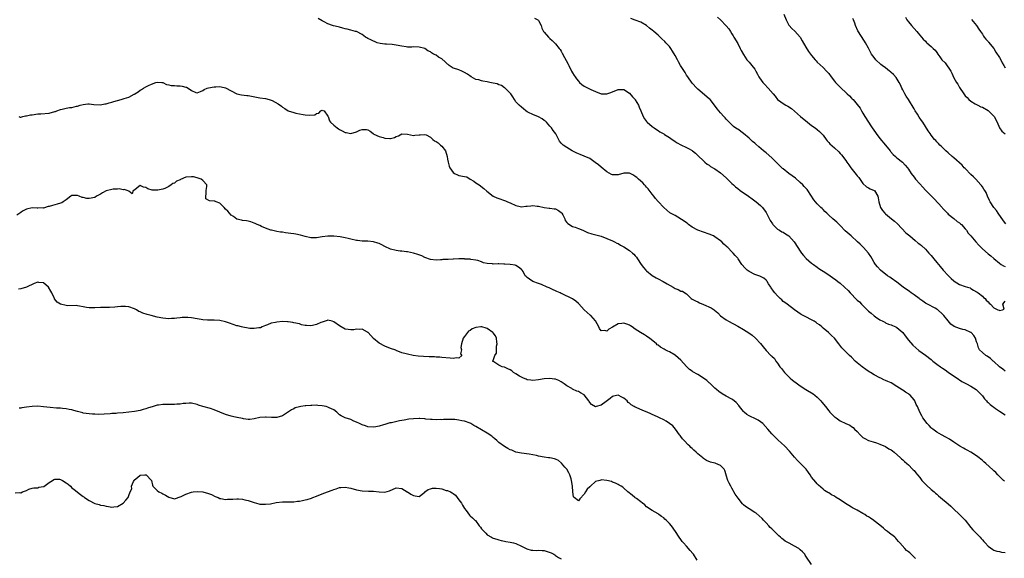
# Model space of a CAD drawing. Units: inches. Extents: x 2526000 to 2529000, y 1542000 to 1545000.
# Drawn here: x 2526811 to 2527157, y 1542158 to 1542347 of the extents above; entities that cross this region are included whole.
import ezdxf

# ---------------------------------------------------------------- set-up
doc = ezdxf.new("R2010")
doc.units = ezdxf.units.IN
doc.header["$MEASUREMENT"] = 0
doc.layers.add('LD25261542_2ft', color=95, linetype='Continuous')

msp = doc.modelspace()

# ---------------------------------------------------------------- linework, layer by layer
at = {"layer": 'LD25261542_2ft'}
for points, elevation in [([(2527156.78, 1542184.78), (2527156.48, 1542185), (2527155, 1542186.4), (2527154.42, 1542187), (2527153.8, 1542187.8), (2527153, 1542188.43), (2527152.73, 1542188.73), (2527150.18, 1542191), (2527149.57, 1542191.57), (2527149, 1542191.98), (2527148.48, 1542192.48), (2527147.88, 1542193), (2527147, 1542193.65), (2527145, 1542194.99), (2527143.67, 1542195.67), (2527143, 1542196.04), (2527142.33, 1542196.33), (2527141.11, 1542197.11), (2527139, 1542198.5), (2527137.46, 1542199.46), (2527136.18, 1542200.18), (2527134.64, 1542201), (2527133, 1542201.98), (2527131.58, 1542203), (2527131.29, 1542203.29), (2527131, 1542203.54), (2527130.33, 1542204.33), (2527129.56, 1542205), (2527128.14, 1542207), (2527127.76, 1542207.76), (2527127, 1542209.01), (2527126.18, 1542211), (2527125.77, 1542211.77), (2527125.27, 1542213), (2527125, 1542213.36), (2527123.62, 1542215), (2527123.28, 1542215.28), (2527123, 1542215.48), (2527122.03, 1542216.03), (2527121, 1542216.73), (2527120.82, 1542216.82), (2527119, 1542218.04), (2527117, 1542219.29), (2527115.77, 1542219.77), (2527115, 1542220.19), (2527114.41, 1542220.41), (2527113.28, 1542221), (2527113, 1542221.12), (2527111, 1542222.2), (2527109.71, 1542223), (2527109.26, 1542223.26), (2527108.05, 1542224.05), (2527106.71, 1542225), (2527105, 1542226.41), (2527104.33, 1542227), (2527103, 1542228.33), (2527102.29, 1542229), (2527101.64, 1542229.64), (2527100.27, 1542231), (2527099.66, 1542231.66), (2527098.61, 1542233), (2527097, 1542235), (2527095.97, 1542235.97), (2527094.93, 1542237), (2527093, 1542238.61), (2527092.63, 1542239), (2527091.73, 1542239.73), (2527091, 1542240.19), (2527090.54, 1542240.54), (2527089.85, 1542241), (2527089, 1542241.5), (2527087, 1542242.52), (2527085.98, 1542243), (2527085.37, 1542243.37), (2527085, 1542243.65), (2527084.15, 1542244.15), (2527083, 1542245.05), (2527080.36, 1542247), (2527079.59, 1542247.59), (2527079, 1542247.98), (2527078.48, 1542248.48), (2527077.89, 1542249), (2527077, 1542249.92), (2527076.01, 1542251), (2527075.63, 1542251.63), (2527074.81, 1542252.81), (2527074.61, 1542253), (2527073.86, 1542254.14), (2527073.37, 1542255), (2527073.21, 1542255.21), (2527073, 1542255.43), (2527072.16, 1542256.16), (2527071, 1542256.73), (2527070.84, 1542256.84), (2527069, 1542257.5), (2527067, 1542258.53), (2527066.32, 1542259), (2527065.63, 1542259.63), (2527064.45, 1542261), (2527063.12, 1542263), (2527063, 1542263.16), (2527062.08, 1542264.08), (2527061.43, 1542265), (2527061, 1542265.42), (2527059.5, 1542267), (2527059.21, 1542267.21), (2527059, 1542267.44), (2527058.12, 1542268.12), (2527057.38, 1542269), (2527057, 1542269.31), (2527055, 1542270.74), (2527054.49, 1542271), (2527053, 1542271.64), (2527051, 1542272.31), (2527049, 1542273.03), (2527047, 1542274.09), (2527045.74, 1542275), (2527045.34, 1542275.34), (2527045, 1542275.59), (2527044.23, 1542276.23), (2527041, 1542278.15), (2527039.2, 1542279.2), (2527038.08, 1542280.08), (2527037, 1542281.06), (2527035, 1542283.16), (2527034.17, 1542284.17), (2527033.56, 1542285), (2527033, 1542285.66), (2527031.59, 1542287.59), (2527031, 1542288.18), (2527030.64, 1542288.64), (2527030.25, 1542289), (2527029.67, 1542289.67), (2527028.17, 1542291), (2527027.56, 1542291.56), (2527027, 1542291.98), (2527026.39, 1542292.39), (2527025, 1542293.05), (2527023, 1542293.05), (2527021, 1542292.51), (2527020.46, 1542292.46), (2527019, 1542292.47), (2527018.6, 1542292.6), (2527017, 1542293.52), (2527015, 1542295.19), (2527014.03, 1542296.03), (2527012.91, 1542296.91), (2527011, 1542298.26), (2527009.1, 1542299.1), (2527007.62, 1542299.62), (2527007, 1542299.86), (2527006.21, 1542300.21), (2527004.81, 1542301), (2527003, 1542302.1), (2527001.62, 1542303), (2527001.26, 1542303.26), (2527001, 1542303.63), (2527000.32, 1542304.32), (2526999.04, 1542306.96), (2526998.12, 1542308.12), (2526997.61, 1542309), (2526997.33, 1542309.33), (2526997, 1542309.63), (2526995.84, 1542311), (2526995.42, 1542311.42), (2526995, 1542311.69), (2526994.24, 1542312.24), (2526993, 1542312.96), (2526991, 1542313.79), (2526989.5, 1542314.5), (2526989, 1542314.71), (2526988.58, 1542315), (2526987.74, 1542315.74), (2526987, 1542316.33), (2526986.24, 1542317), (2526985, 1542318.25), (2526984.53, 1542319), (2526984.01, 1542320.01), (2526983.25, 1542321), (2526983, 1542321.24), (2526981.14, 1542323.14), (2526981, 1542323.18), (2526979.98, 1542323.98), (2526979, 1542324.23), (2526978.48, 1542324.48), (2526977, 1542324.81), (2526975.88, 1542325), (2526975, 1542325.23), (2526973.46, 1542325.46), (2526973, 1542325.6), (2526972.06, 1542325.94), (2526971, 1542326.11), (2526969.36, 1542327), (2526967.98, 1542327.98), (2526967, 1542328.55), (2526966.02, 1542329), (2526965, 1542329.42), (2526964.32, 1542329.68), (2526963, 1542330.1), (2526961.64, 1542331), (2526961.28, 1542331.28), (2526961, 1542331.51), (2526960.23, 1542332.23), (2526959, 1542333.3), (2526957.9, 1542333.9), (2526957, 1542334.56), (2526956.14, 1542335), (2526955.4, 1542335.4), (2526955, 1542335.82), (2526954.15, 1542336.15), (2526953, 1542337.01), (2526951, 1542337.45), (2526949, 1542337.51), (2526948.52, 1542337.48), (2526947, 1542337.47), (2526946.49, 1542337.51), (2526945, 1542337.74), (2526943, 1542338.19), (2526941.59, 1542338.41), (2526939.56, 1542338.44), (2526939, 1542338.43), (2526937.3, 1542338.7), (2526936.34, 1542339), (2526935.39, 1542339.39), (2526935, 1542339.49), (2526934.04, 1542340.04), (2526933, 1542340.48), (2526932.67, 1542340.67), (2526932.18, 1542341), (2526931, 1542341.85), (2526929, 1542342.89), (2526928.66, 1542343), (2526927, 1542343.45), (2526925.73, 1542343.73), (2526925, 1542343.92), (2526924.17, 1542344.17), (2526923, 1542344.42), (2526922.54, 1542344.54), (2526920.89, 1542344.89), (2526920.55, 1542345), (2526919, 1542345.59), (2526917.69, 1542346.31), (2526917, 1542346.66), (2526915.57, 1542347.57)], 8292), ([(2526991.6, 1542347.6), (2526992.77, 1542347), (2526993, 1542346.76), (2526993.89, 1542345), (2526994.13, 1542344.13), (2526994.79, 1542343), (2526995, 1542342.68), (2526996.5, 1542341), (2526997, 1542340.52), (2526997.8, 1542339.8), (2526998.62, 1542339), (2526999, 1542338.6), (2527000.28, 1542337), (2527000.59, 1542336.59), (2527001, 1542336), (2527001.37, 1542335.37), (2527002.18, 1542333.82), (2527002.76, 1542332.76), (2527003.42, 1542331.42), (2527003.6, 1542331), (2527004.64, 1542329), (2527005, 1542328.37), (2527005.52, 1542327.52), (2527005.89, 1542327), (2527006.34, 1542326.34), (2527007, 1542325.43), (2527007.44, 1542325), (2527008.26, 1542324.26), (2527009, 1542323.73), (2527009.46, 1542323.46), (2527011.43, 1542322.57), (2527013, 1542321.88), (2527015, 1542321.07), (2527017, 1542320.99), (2527018.47, 1542321.53), (2527021, 1542322.56), (2527021.42, 1542322.58), (2527023, 1542322.59), (2527025, 1542321.29), (2527026, 1542320), (2527026.95, 1542319), (2527027, 1542318.93), (2527028.16, 1542317), (2527028.35, 1542316.35), (2527028.98, 1542315), (2527029.78, 1542313), (2527030.23, 1542312.23), (2527031, 1542311.28), (2527031.12, 1542311.12), (2527031.24, 1542311), (2527033, 1542309.49), (2527033.62, 1542309), (2527034.43, 1542308.43), (2527035, 1542308.12), (2527035.64, 1542307.64), (2527037, 1542306.91), (2527037.24, 1542306.76), (2527039, 1542305.64), (2527039.92, 1542305), (2527040.54, 1542304.54), (2527041, 1542304.24), (2527041.77, 1542303.77), (2527043, 1542303.06), (2527045, 1542302.12), (2527045.75, 1542301.75), (2527047, 1542301.06), (2527047.08, 1542301), (2527048.12, 1542300.12), (2527049, 1542299.35), (2527049.17, 1542299.17), (2527051, 1542297.43), (2527051.49, 1542297), (2527052.32, 1542296.32), (2527053, 1542295.88), (2527053.49, 1542295.49), (2527054.74, 1542294.74), (2527055, 1542294.62), (2527057, 1542293.27), (2527059, 1542291.49), (2527061, 1542289.46), (2527061.49, 1542289), (2527062.28, 1542288.28), (2527063, 1542287.68), (2527063.91, 1542287), (2527066.76, 1542285), (2527068.04, 1542284.04), (2527069, 1542283.38), (2527069.51, 1542283), (2527071, 1542281.68), (2527071.68, 1542281), (2527073, 1542279.24), (2527073.16, 1542279), (2527074.48, 1542276.48), (2527075.23, 1542275.23), (2527075.41, 1542275), (2527077, 1542273.45), (2527077.71, 1542273), (2527078.52, 1542272.52), (2527079, 1542272.29), (2527079.8, 1542271.8), (2527081.04, 1542271), (2527082.86, 1542269), (2527084.17, 1542267), (2527085, 1542265.62), (2527085.45, 1542265), (2527086.08, 1542264.08), (2527087.07, 1542263.07), (2527089, 1542261.45), (2527089.6, 1542261), (2527091, 1542260.01), (2527091.58, 1542259.58), (2527092.42, 1542259), (2527093, 1542258.65), (2527095, 1542257.34), (2527095.48, 1542257), (2527096.39, 1542256.39), (2527097.56, 1542255.56), (2527098.25, 1542255), (2527099, 1542254.36), (2527100.53, 1542253), (2527101.8, 1542251.8), (2527102.5, 1542251), (2527103, 1542250.49), (2527104.42, 1542249), (2527105, 1542248.46), (2527105.79, 1542247.79), (2527106.51, 1542247), (2527108.79, 1542244.79), (2527109, 1542244.55), (2527109.89, 1542243.89), (2527111, 1542242.89), (2527111.39, 1542242.61), (2527113, 1542241.54), (2527114.03, 1542241), (2527114.68, 1542240.68), (2527115, 1542240.5), (2527116.03, 1542240.03), (2527117, 1542239.73), (2527117.47, 1542239.47), (2527118.64, 1542239), (2527119, 1542238.84), (2527121, 1542237.07), (2527121.85, 1542235.85), (2527123, 1542234.33), (2527124.54, 1542232.54), (2527125.6, 1542231.6), (2527126.73, 1542230.73), (2527129.07, 1542229.07), (2527131, 1542227.49), (2527131.57, 1542227), (2527133, 1542225.91), (2527134.26, 1542225), (2527134.7, 1542224.7), (2527135, 1542224.53), (2527135.88, 1542223.88), (2527137, 1542223.14), (2527140.6, 1542220.6), (2527141, 1542220.37), (2527141.83, 1542219.83), (2527143.43, 1542219), (2527145, 1542218.13), (2527146.81, 1542217), (2527147, 1542216.85), (2527147.88, 1542215.88), (2527148.79, 1542215), (2527149, 1542214.75), (2527149.72, 1542213.72), (2527150.48, 1542213), (2527150.7, 1542212.7), (2527151, 1542212.47), (2527151.73, 1542211.73), (2527152.74, 1542211), (2527153, 1542210.8), (2527153.66, 1542210.34), (2527155, 1542209.37), (2527155.58, 1542209), (2527156.39, 1542208.39), (2527157, 1542208.11)], 8290), ([(2527157, 1542223.42), (2527156.16, 1542224.16), (2527155.08, 1542225), (2527153, 1542226.8), (2527152.75, 1542227), (2527151.87, 1542227.87), (2527150.7, 1542228.7), (2527150.23, 1542229), (2527149, 1542230.01), (2527148.04, 1542231), (2527147.6, 1542231.6), (2527147.29, 1542233), (2527147, 1542233.75), (2527146.63, 1542235), (2527146.01, 1542236.01), (2527145.07, 1542237), (2527145, 1542237.05), (2527143, 1542237.96), (2527142.09, 1542238.09), (2527141, 1542238.44), (2527139.14, 1542239.14), (2527137.98, 1542239.98), (2527137, 1542241.13), (2527135.47, 1542243), (2527135, 1542243.54), (2527133.34, 1542245), (2527133.15, 1542245.15), (2527133, 1542245.25), (2527132.45, 1542245.55), (2527129.7, 1542247), (2527129.23, 1542247.23), (2527129, 1542247.37), (2527128.03, 1542248.03), (2527127, 1542248.79), (2527126.76, 1542249), (2527125, 1542250.33), (2527124.02, 1542251), (2527123.43, 1542251.43), (2527121.12, 1542253), (2527119, 1542254.7), (2527117, 1542256.14), (2527116.49, 1542256.49), (2527115.7, 1542257), (2527113.16, 1542259), (2527112.16, 1542260.16), (2527111.42, 1542261), (2527111, 1542261.67), (2527110.24, 1542263), (2527109.77, 1542263.77), (2527108.97, 1542265), (2527107.19, 1542267), (2527107, 1542267.18), (2527106.11, 1542268.11), (2527105.14, 1542269), (2527102.86, 1542271), (2527100.84, 1542272.84), (2527099, 1542274.69), (2527097.83, 1542275.83), (2527096.47, 1542277), (2527095, 1542278.35), (2527094.3, 1542279), (2527093.67, 1542279.67), (2527093, 1542280.31), (2527092.65, 1542280.65), (2527092.23, 1542281), (2527091, 1542282.27), (2527090.34, 1542283), (2527089.76, 1542283.76), (2527087.66, 1542287), (2527087.37, 1542287.37), (2527086.41, 1542288.41), (2527085.86, 1542289), (2527085, 1542289.8), (2527083.31, 1542291.31), (2527082.19, 1542292.19), (2527081, 1542293.04), (2527079, 1542294.6), (2527078.79, 1542294.79), (2527077.76, 1542295.76), (2527076.54, 1542297), (2527075, 1542298.47), (2527073, 1542300.21), (2527072.56, 1542300.56), (2527072.05, 1542301), (2527070.38, 1542302.38), (2527069.34, 1542303.34), (2527069, 1542303.61), (2527068.25, 1542304.25), (2527067, 1542305.43), (2527065.06, 1542307.06), (2527063, 1542308.54), (2527062.71, 1542308.71), (2527061.57, 1542309.57), (2527060, 1542311), (2527059.52, 1542311.52), (2527059, 1542312.12), (2527058.58, 1542312.58), (2527058.15, 1542313), (2527057, 1542314.38), (2527056.4, 1542315), (2527055.75, 1542315.75), (2527054.89, 1542317), (2527053.28, 1542319), (2527053, 1542319.27), (2527049, 1542322.64), (2527048.66, 1542323), (2527047, 1542324.8), (2527045.44, 1542327), (2527045, 1542327.64), (2527044.51, 1542328.51), (2527042.95, 1542331), (2527042.25, 1542332.25), (2527041.8, 1542333), (2527041, 1542334.48), (2527040.08, 1542336.08), (2527039.48, 1542337), (2527039, 1542337.63), (2527037.78, 1542339), (2527037.4, 1542339.4), (2527036.38, 1542340.38), (2527035.75, 1542341), (2527035, 1542341.65), (2527033.49, 1542343), (2527033, 1542343.41), (2527032.06, 1542344.06), (2527031, 1542345), (2527029, 1542346.25), (2527027, 1542346.92), (2527025.46, 1542347.46)], 8288), ([(2527055.96, 1542347.96), (2527057, 1542347.01), (2527059, 1542344.92), (2527059.85, 1542343.85), (2527060.45, 1542343), (2527061, 1542342.17), (2527061.44, 1542341.44), (2527061.67, 1542341), (2527063, 1542338.67), (2527063.93, 1542337), (2527064.26, 1542336.26), (2527065, 1542334.88), (2527066.24, 1542333), (2527067, 1542332.1), (2527067.54, 1542331.54), (2527068.01, 1542331), (2527069, 1542329.64), (2527069.26, 1542329.26), (2527069.38, 1542329), (2527069.96, 1542327.96), (2527070.44, 1542327), (2527070.66, 1542326.66), (2527071.86, 1542325), (2527072.39, 1542324.39), (2527073.74, 1542323), (2527075.5, 1542321), (2527076.14, 1542320.14), (2527077.05, 1542319.05), (2527078.16, 1542318.16), (2527079, 1542317.6), (2527079.97, 1542317), (2527080.65, 1542316.65), (2527081.88, 1542315.88), (2527083, 1542314.91), (2527085.03, 1542313), (2527087.53, 1542311), (2527089, 1542309.9), (2527090.27, 1542309), (2527091, 1542308.41), (2527091.75, 1542307.75), (2527092.52, 1542307), (2527093, 1542306.44), (2527094.09, 1542305), (2527094.49, 1542304.49), (2527095, 1542303.95), (2527095.44, 1542303.44), (2527097, 1542301.96), (2527098.56, 1542300.56), (2527099, 1542300.06), (2527099.52, 1542299.52), (2527101, 1542297.51), (2527101.34, 1542297), (2527102.07, 1542296.07), (2527102.78, 1542295), (2527104.68, 1542292.68), (2527105, 1542292.19), (2527105.54, 1542291.54), (2527107, 1542289.46), (2527108.33, 1542288.33), (2527109, 1542288), (2527109.62, 1542287.62), (2527111, 1542287.04), (2527111.05, 1542287), (2527112.25, 1542285), (2527112.41, 1542284.41), (2527112.64, 1542283), (2527113.18, 1542281), (2527113.91, 1542279.91), (2527114.69, 1542279), (2527115, 1542278.74), (2527117.09, 1542277.09), (2527118.18, 1542276.18), (2527119.22, 1542275.22), (2527122.15, 1542272.15), (2527123.47, 1542271), (2527125.43, 1542269.43), (2527126.5, 1542268.5), (2527127, 1542268.11), (2527127.6, 1542267.6), (2527129, 1542266.33), (2527130.25, 1542265), (2527130.58, 1542264.58), (2527131, 1542264.12), (2527131.5, 1542263.5), (2527131.95, 1542263), (2527133, 1542261.66), (2527133.59, 1542261), (2527134.22, 1542260.22), (2527135.25, 1542259), (2527137, 1542257.04), (2527138.02, 1542256.02), (2527139, 1542255.17), (2527139.09, 1542255.09), (2527141, 1542253.88), (2527143, 1542253.18), (2527143.76, 1542253), (2527144.71, 1542252.71), (2527145, 1542252.55), (2527145.92, 1542251.92), (2527147, 1542251.4), (2527147.18, 1542251.18), (2527147.48, 1542251), (2527149, 1542249.88), (2527149.4, 1542249.4), (2527149.94, 1542249), (2527150.39, 1542248.39), (2527151, 1542247.81), (2527151.39, 1542247.39), (2527151.84, 1542247), (2527153, 1542245.72), (2527154.48, 1542245), (2527154.86, 1542244.86), (2527155, 1542244.74), (2527156.03, 1542245), (2527156.71, 1542245.29), (2527156.22, 1542247), (2527157, 1542248.04)], 8286), ([(2527079.21, 1542349), (2527080.02, 1542347), (2527081, 1542345.17), (2527081.11, 1542345), (2527082.04, 1542344.04), (2527083.05, 1542343.05), (2527084.92, 1542340.92), (2527085.7, 1542339.7), (2527087, 1542337.41), (2527087.95, 1542335.95), (2527089, 1542334.49), (2527090.24, 1542333), (2527090.61, 1542332.61), (2527091, 1542332.21), (2527093, 1542330.33), (2527094.25, 1542329), (2527094.6, 1542328.6), (2527095, 1542328.11), (2527095.83, 1542327), (2527097, 1542325.51), (2527097.42, 1542325), (2527098.16, 1542324.16), (2527099.35, 1542323), (2527101, 1542321.5), (2527101.51, 1542321), (2527102.31, 1542320.31), (2527103, 1542319.54), (2527103.3, 1542319.3), (2527103.54, 1542319), (2527105, 1542317.3), (2527106, 1542316), (2527106.56, 1542315), (2527107, 1542314.26), (2527107.72, 1542313), (2527108.95, 1542311), (2527109.81, 1542309.81), (2527110.3, 1542309), (2527111.42, 1542307.42), (2527111.68, 1542307), (2527113, 1542305.27), (2527114.93, 1542303), (2527116.6, 1542301), (2527116.76, 1542300.76), (2527117.69, 1542299.69), (2527118.5, 1542299), (2527119, 1542298.55), (2527120.93, 1542297), (2527121.93, 1542295.93), (2527122.64, 1542295), (2527123, 1542294.5), (2527123.97, 1542293), (2527125, 1542291.65), (2527125.54, 1542291), (2527127, 1542289.34), (2527128.12, 1542288.12), (2527129, 1542287.11), (2527131, 1542285.11), (2527132.03, 1542284.03), (2527134.85, 1542281), (2527135, 1542280.81), (2527135.89, 1542279.89), (2527136.7, 1542279), (2527137, 1542278.69), (2527139, 1542277.11), (2527140.14, 1542276.14), (2527141, 1542275.63), (2527141.3, 1542275.3), (2527141.65, 1542275), (2527143, 1542273.55), (2527143.43, 1542273), (2527144.01, 1542272.01), (2527144.96, 1542271), (2527146.74, 1542269), (2527147.77, 1542267.77), (2527148.54, 1542267), (2527149, 1542266.5), (2527151, 1542264.76), (2527151.98, 1542263.98), (2527153, 1542263.12), (2527153.06, 1542263.06), (2527155, 1542261.44), (2527155.64, 1542261), (2527156.49, 1542260.49), (2527157, 1542260.27)], 8284), ([(2527157.28, 1542275.28), (2527156.39, 1542276.39), (2527154.57, 1542279), (2527153.95, 1542279.95), (2527153.09, 1542281), (2527151.75, 1542283), (2527151.54, 1542283.54), (2527150.81, 1542285), (2527150.29, 1542286.29), (2527149.87, 1542287), (2527149.52, 1542287.52), (2527149, 1542288.26), (2527148.72, 1542288.72), (2527148.51, 1542289), (2527146.71, 1542291), (2527145.87, 1542291.87), (2527145, 1542292.69), (2527143, 1542294.69), (2527142.66, 1542295), (2527141.87, 1542295.87), (2527139, 1542298.5), (2527138.42, 1542299), (2527137, 1542300.28), (2527136.16, 1542301), (2527134.58, 1542302.58), (2527134.08, 1542303), (2527133.59, 1542303.59), (2527133, 1542304.13), (2527132.6, 1542304.6), (2527132.19, 1542305), (2527131, 1542306.44), (2527130.61, 1542307), (2527129.98, 1542307.98), (2527128.09, 1542311), (2527127.63, 1542311.63), (2527126.81, 1542312.81), (2527126.17, 1542313.83), (2527125.4, 1542315), (2527125, 1542315.68), (2527123, 1542319), (2527122.22, 1542320.22), (2527121.78, 1542321), (2527121, 1542322.44), (2527120.73, 1542323), (2527120.2, 1542324.2), (2527119.79, 1542325), (2527118.71, 1542326.71), (2527117.8, 1542327.8), (2527117, 1542328.5), (2527116.75, 1542328.75), (2527116.41, 1542329), (2527115, 1542330.13), (2527113.83, 1542331), (2527113.37, 1542331.37), (2527111.6, 1542333), (2527111, 1542333.75), (2527110.08, 1542335), (2527109.69, 1542335.69), (2527109, 1542337.1), (2527107.97, 1542339), (2527107.56, 1542339.56), (2527105.2, 1542343.2), (2527104.44, 1542345), (2527104.17, 1542345.83), (2527103.73, 1542347), (2527103.48, 1542347.48)], 8282), ([(2527121.94, 1542347.94), (2527122.49, 1542347), (2527123, 1542346.32), (2527124.1, 1542345), (2527125.93, 1542343), (2527126.41, 1542342.41), (2527127.64, 1542341), (2527128.25, 1542340.25), (2527129, 1542339.5), (2527129.24, 1542339.24), (2527129.54, 1542339), (2527131, 1542337.65), (2527131.74, 1542337), (2527132.36, 1542336.36), (2527133, 1542335.5), (2527133.35, 1542335), (2527134.09, 1542334.09), (2527134.81, 1542333), (2527135.91, 1542331.91), (2527137.87, 1542329), (2527138.29, 1542328.29), (2527139, 1542326.69), (2527139.96, 1542325), (2527140.37, 1542324.37), (2527141, 1542323.22), (2527142.48, 1542321), (2527143, 1542320.31), (2527143.68, 1542319.68), (2527144.3, 1542319), (2527145, 1542318.39), (2527146.53, 1542317.47), (2527147.37, 1542317), (2527148.49, 1542316.49), (2527149, 1542316.31), (2527151, 1542315.11), (2527153, 1542313.2), (2527153.18, 1542313), (2527154.22, 1542311), (2527155.04, 1542309), (2527155.88, 1542307.88), (2527157, 1542306.99)], 8280), ([(2527145.18, 1542347.18), (2527146.98, 1542345), (2527147.77, 1542343.77), (2527148.33, 1542343), (2527149, 1542341.95), (2527149.35, 1542341.35), (2527149.64, 1542341), (2527150.22, 1542340.22), (2527151, 1542339.45), (2527151.19, 1542339.19), (2527153, 1542336.92), (2527153.71, 1542335.71), (2527155, 1542333.76), (2527155.45, 1542333), (2527155.92, 1542331.92), (2527156.5, 1542331), (2527157, 1542330.14)], 8278), ([(2526810.37, 1542313), (2526810.76, 1542312.76), (2526811, 1542312.85), (2526811.7, 1542313), (2526812.69, 1542313.31), (2526813, 1542313.22), (2526814.38, 1542313.62), (2526815, 1542313.66), (2526817, 1542313.92), (2526818.03, 1542313.97), (2526821, 1542314.25), (2526823, 1542314.74), (2526823.18, 1542314.82), (2526823.64, 1542315), (2526825, 1542315.46), (2526825.59, 1542315.59), (2526827, 1542315.97), (2526828.16, 1542316.16), (2526829, 1542316.25), (2526830.65, 1542316.65), (2526831, 1542316.7), (2526831.92, 1542317), (2526833, 1542317.3), (2526834.56, 1542317.44), (2526835, 1542317.5), (2526836.71, 1542317.29), (2526839, 1542317.13), (2526840.53, 1542317.47), (2526841, 1542317.53), (2526842.1, 1542317.9), (2526843, 1542318.13), (2526843.73, 1542318.27), (2526845, 1542318.68), (2526846.31, 1542319), (2526847, 1542319.21), (2526847.33, 1542319.33), (2526849, 1542319.79), (2526850.85, 1542320.85), (2526851, 1542320.92), (2526851.1, 1542321), (2526852.25, 1542321.75), (2526853, 1542322.32), (2526853.45, 1542322.55), (2526854.1, 1542323), (2526855, 1542323.48), (2526855.96, 1542323.96), (2526857, 1542324.41), (2526858.48, 1542325), (2526859, 1542325.16), (2526860.6, 1542325), (2526861, 1542324.95), (2526862.29, 1542324.29), (2526863, 1542324.15), (2526863.92, 1542323.92), (2526865, 1542323.91), (2526865.84, 1542323.84), (2526867, 1542323.84), (2526867.74, 1542323.74), (2526869, 1542323.38), (2526869.31, 1542323.31), (2526869.87, 1542323), (2526871, 1542322.13), (2526872.52, 1542321.48), (2526873, 1542321.32), (2526874.13, 1542321.87), (2526875, 1542322.17), (2526875.45, 1542322.55), (2526876.48, 1542323), (2526877, 1542323.17), (2526879, 1542323.53), (2526879.53, 1542323.53), (2526881, 1542323.62), (2526881.49, 1542323.49), (2526883, 1542323.18), (2526887, 1542321.03), (2526888.65, 1542320.65), (2526890.43, 1542320.43), (2526891, 1542320.4), (2526892.17, 1542320.17), (2526893.89, 1542319.89), (2526895, 1542319.66), (2526897, 1542319.39), (2526898.34, 1542319), (2526899, 1542318.83), (2526899.39, 1542318.61), (2526901.51, 1542317.51), (2526902.65, 1542316.65), (2526903, 1542316.28), (2526903.85, 1542315.85), (2526905, 1542315.06), (2526907, 1542314.42), (2526907.73, 1542314.27), (2526909, 1542313.98), (2526910.24, 1542313.76), (2526911, 1542313.65), (2526912.5, 1542313.5), (2526914.33, 1542313.67), (2526915, 1542314.1), (2526915.79, 1542314.21), (2526916.48, 1542315), (2526917, 1542315.24), (2526917.16, 1542315.16), (2526917.61, 1542315), (2526919, 1542313.11), (2526919.02, 1542313), (2526919.56, 1542311.56), (2526919.93, 1542311), (2526921, 1542310.04), (2526922.25, 1542309), (2526922.68, 1542308.68), (2526923, 1542308.48), (2526923.98, 1542307.98), (2526925, 1542307.41), (2526925.37, 1542307.37), (2526927, 1542307.01), (2526929, 1542307.63), (2526930.18, 1542308.18), (2526931, 1542308.51), (2526932.48, 1542308.48), (2526933, 1542308.39), (2526933.88, 1542307.88), (2526934.85, 1542307), (2526935, 1542306.91), (2526935.12, 1542306.88), (2526937, 1542305.96), (2526938.38, 1542305.62), (2526939, 1542305.42), (2526940.74, 1542305.26), (2526941, 1542305.27), (2526942.39, 1542305.61), (2526943, 1542305.95), (2526943.78, 1542306.22), (2526945, 1542306.89), (2526947, 1542306.86), (2526949, 1542306.36), (2526949.53, 1542306.47), (2526951, 1542306.55), (2526951.36, 1542306.64), (2526953, 1542306.71), (2526953.46, 1542306.54), (2526955, 1542305.81), (2526955.86, 1542305), (2526956.49, 1542304.49), (2526957, 1542304.28), (2526957.72, 1542303.72), (2526958.53, 1542303), (2526959, 1542302.55), (2526960.3, 1542301), (2526960.9, 1542299), (2526961, 1542298.03), (2526961.19, 1542297), (2526961.54, 1542295.54), (2526961.81, 1542295), (2526963, 1542293.29), (2526963.43, 1542293), (2526964.47, 1542292.47), (2526965, 1542292.3), (2526967, 1542291.9), (2526967.76, 1542291.76), (2526968.98, 1542291), (2526970.27, 1542290.27), (2526971, 1542289.74), (2526972.08, 1542289), (2526973.73, 1542287.73), (2526974.8, 1542286.8), (2526977, 1542285.05), (2526977.08, 1542285), (2526978.39, 1542284.39), (2526979, 1542284.2), (2526981, 1542283.49), (2526981.35, 1542283.35), (2526982.1, 1542283), (2526983, 1542282.62), (2526985, 1542281.73), (2526986.58, 1542281.42), (2526987, 1542281.3), (2526988.51, 1542281.49), (2526989, 1542281.48), (2526990.34, 1542281.66), (2526991, 1542281.72), (2526992.48, 1542281.52), (2526993, 1542281.5), (2526995, 1542281.01), (2526996.74, 1542280.74), (2526997, 1542280.75), (2526998.53, 1542280.53), (2526999, 1542280.5), (2526999.97, 1542279.97), (2527001, 1542279.25), (2527001.21, 1542279), (2527001.5, 1542278.5), (2527002.21, 1542277), (2527002.41, 1542276.41), (2527003, 1542275.8), (2527003.36, 1542275.36), (2527005, 1542274.37), (2527005.93, 1542274.07), (2527007, 1542273.66), (2527008.57, 1542273), (2527009, 1542272.84), (2527010.26, 1542272.26), (2527011.73, 1542271.73), (2527015, 1542270.89), (2527017, 1542270.17), (2527019, 1542269.33), (2527019.72, 1542269), (2527020.53, 1542268.53), (2527021, 1542268.32), (2527021.81, 1542267.81), (2527023, 1542267.19), (2527025, 1542265.89), (2527026, 1542265), (2527026.56, 1542264.56), (2527027, 1542264.01), (2527027.49, 1542263.49), (2527027.78, 1542263), (2527029.1, 1542261), (2527029.93, 1542259.93), (2527030.72, 1542259), (2527031, 1542258.7), (2527033, 1542257.12), (2527034.3, 1542256.3), (2527035, 1542255.9), (2527036.83, 1542255), (2527038.16, 1542254.16), (2527040.27, 1542253), (2527041, 1542252.54), (2527042.13, 1542252.13), (2527043, 1542251.56), (2527043.57, 1542251.57), (2527044.4, 1542251), (2527045, 1542250.6), (2527046.65, 1542249), (2527047, 1542248.83), (2527048.17, 1542248.17), (2527049, 1542247.85), (2527049.53, 1542247.53), (2527051, 1542246.93), (2527053.7, 1542245.7), (2527054.77, 1542245), (2527054.9, 1542244.9), (2527055.97, 1542243.97), (2527057, 1542242.93), (2527059, 1542241.48), (2527059.77, 1542241), (2527063, 1542239.26), (2527065, 1542238.1), (2527066.89, 1542236.89), (2527068.05, 1542236.05), (2527069.26, 1542235), (2527071, 1542233.16), (2527071.99, 1542231.99), (2527073, 1542230.68), (2527074.71, 1542229), (2527074.86, 1542228.86), (2527075, 1542228.68), (2527075.89, 1542227.89), (2527076.43, 1542227), (2527077, 1542226.25), (2527077.81, 1542225), (2527078.37, 1542224.37), (2527079.49, 1542223), (2527081, 1542221.41), (2527081.43, 1542221), (2527082.31, 1542220.31), (2527084.06, 1542219), (2527085, 1542218.32), (2527087, 1542216.96), (2527089.5, 1542215.5), (2527090.08, 1542215), (2527091, 1542214.25), (2527092.18, 1542213), (2527092.56, 1542212.56), (2527093.84, 1542211), (2527095, 1542209.48), (2527095.43, 1542209), (2527097, 1542207.42), (2527097.23, 1542207.24), (2527097.59, 1542207), (2527099, 1542205.98), (2527101, 1542205.02), (2527102.41, 1542204.41), (2527103, 1542204.03), (2527103.59, 1542203.59), (2527104.12, 1542203), (2527105, 1542202.18), (2527106.07, 1542201), (2527106.57, 1542200.57), (2527107, 1542200.11), (2527107.74, 1542199.74), (2527109, 1542199.03), (2527110.61, 1542198.61), (2527111.82, 1542198.18), (2527113, 1542197.79), (2527115, 1542196.97), (2527116.17, 1542196.17), (2527117, 1542195.79), (2527117.41, 1542195.41), (2527118.02, 1542195), (2527120.28, 1542193), (2527120.58, 1542192.58), (2527121, 1542192.29), (2527121.64, 1542191.64), (2527122.44, 1542191), (2527123, 1542190.51), (2527124.48, 1542189), (2527124.71, 1542188.71), (2527125, 1542188.45), (2527125.63, 1542187.63), (2527126.19, 1542187), (2527127, 1542186.02), (2527127.78, 1542185), (2527128.34, 1542184.34), (2527129, 1542183.71), (2527129.32, 1542183.32), (2527131, 1542181.85), (2527132.01, 1542181), (2527132.52, 1542180.52), (2527133, 1542180.14), (2527133.6, 1542179.6), (2527134.35, 1542179), (2527137, 1542176.76), (2527137.89, 1542175.89), (2527138.89, 1542175), (2527140.98, 1542173), (2527141.97, 1542171.97), (2527143, 1542171.01), (2527145, 1542168.49), (2527145.64, 1542167.64), (2527146.26, 1542167), (2527148.23, 1542165), (2527148.62, 1542164.62), (2527149, 1542164.11), (2527149.52, 1542163.52), (2527150.02, 1542163), (2527151, 1542161.86), (2527152.66, 1542160.66), (2527153, 1542160.49), (2527154.07, 1542160.07), (2527155, 1542159.99), (2527155.72, 1542159.72), (2527157, 1542159.61)], 8294), ([(2527125.49, 1542157.49), (2527123.97, 1542159), (2527123.47, 1542159.47), (2527123, 1542159.91), (2527122.38, 1542160.38), (2527121.77, 1542161), (2527120, 1542163), (2527119.56, 1542163.56), (2527119, 1542164.19), (2527118.63, 1542164.63), (2527118.2, 1542165), (2527117.57, 1542165.57), (2527117, 1542165.94), (2527115.72, 1542167), (2527115.31, 1542167.31), (2527115, 1542167.52), (2527114.23, 1542168.23), (2527113, 1542169.23), (2527111, 1542170.79), (2527110.87, 1542170.87), (2527109.71, 1542171.71), (2527109, 1542172.18), (2527108.45, 1542172.45), (2527107.65, 1542173), (2527107, 1542173.42), (2527105, 1542174.48), (2527104.1, 1542175), (2527103.38, 1542175.38), (2527103, 1542175.55), (2527102.12, 1542176.12), (2527100.88, 1542176.88), (2527099, 1542178.22), (2527097.65, 1542179), (2527097, 1542179.44), (2527095.97, 1542179.97), (2527095, 1542180.6), (2527094.72, 1542180.72), (2527093.5, 1542181.5), (2527093, 1542181.98), (2527091.38, 1542183.38), (2527091, 1542183.82), (2527090.42, 1542184.42), (2527089, 1542186.19), (2527088.46, 1542187), (2527087.84, 1542187.84), (2527087.02, 1542189), (2527086.01, 1542190.01), (2527084, 1542192), (2527083, 1542193.14), (2527081.25, 1542195.25), (2527079.54, 1542197), (2527078.25, 1542198.25), (2527077.22, 1542199.22), (2527075, 1542201.42), (2527073.63, 1542203), (2527071.81, 1542205), (2527071, 1542205.64), (2527070.2, 1542206.2), (2527069, 1542206.83), (2527067.51, 1542207.51), (2527067, 1542207.77), (2527066.2, 1542208.2), (2527065.26, 1542209), (2527065, 1542209.28), (2527063.65, 1542211), (2527063.41, 1542211.41), (2527062.45, 1542212.45), (2527061.72, 1542213), (2527061.35, 1542213.35), (2527061, 1542213.55), (2527059, 1542214.64), (2527057.5, 1542215.5), (2527056.34, 1542216.34), (2527055.59, 1542217), (2527055, 1542217.5), (2527053.18, 1542219.18), (2527053, 1542219.33), (2527052.17, 1542220.17), (2527051, 1542221.03), (2527049, 1542222.32), (2527047.24, 1542223.24), (2527047, 1542223.42), (2527046.02, 1542224.02), (2527045, 1542225.08), (2527043, 1542227.27), (2527042.08, 1542228.08), (2527041.14, 1542229), (2527041, 1542229.12), (2527039, 1542230.28), (2527038.5, 1542230.5), (2527037.5, 1542231), (2527037.16, 1542231.16), (2527035.89, 1542231.89), (2527035, 1542232.54), (2527034.75, 1542232.75), (2527034.5, 1542233), (2527032.06, 1542235), (2527031.44, 1542235.44), (2527031, 1542235.74), (2527030.21, 1542236.21), (2527028.9, 1542237), (2527027, 1542238.25), (2527025.89, 1542239), (2527025.37, 1542239.37), (2527025, 1542239.59), (2527024, 1542240), (2527023, 1542240.35), (2527022.25, 1542240.25), (2527021, 1542240.13), (2527019, 1542238.9), (2527017.76, 1542238.24), (2527017, 1542237.49), (2527016.3, 1542237.7), (2527015, 1542237.58), (2527014.43, 1542238.43), (2527014.17, 1542239), (2527013, 1542241.12), (2527011.38, 1542243), (2527011.19, 1542243.19), (2527010.08, 1542244.08), (2527009, 1542244.97), (2527007.17, 1542247.17), (2527007, 1542247.3), (2527006.11, 1542248.11), (2527005, 1542248.9), (2527001.33, 1542250.67), (2527001, 1542250.79), (2527000.58, 1542251), (2526999.47, 1542251.47), (2526999, 1542251.75), (2526998.11, 1542252.11), (2526997, 1542252.66), (2526996.72, 1542252.72), (2526996, 1542253), (2526994.08, 1542253.92), (2526993, 1542254.23), (2526991, 1542254.99), (2526989.85, 1542255.85), (2526989, 1542256.36), (2526988.7, 1542256.7), (2526988.31, 1542257), (2526987.55, 1542258.45), (2526987.2, 1542259), (2526987.1, 1542259.1), (2526987, 1542259.24), (2526986.01, 1542260.01), (2526985, 1542260.65), (2526984.76, 1542260.76), (2526983.05, 1542261), (2526981.14, 1542261.14), (2526980.86, 1542261.14), (2526979, 1542261.18), (2526978.81, 1542261.19), (2526977, 1542261.14), (2526976.81, 1542261.19), (2526975, 1542261.33), (2526973.61, 1542261.61), (2526973, 1542261.9), (2526971.67, 1542262.33), (2526971, 1542262.54), (2526969.25, 1542262.75), (2526969, 1542262.82), (2526967.11, 1542262.89), (2526966.93, 1542262.93), (2526965, 1542262.95), (2526963.12, 1542262.88), (2526963, 1542262.86), (2526961.22, 1542262.78), (2526961, 1542262.73), (2526959.33, 1542262.67), (2526959, 1542262.62), (2526958.58, 1542262.58), (2526957, 1542262.55), (2526955, 1542262.75), (2526953, 1542263.45), (2526951.98, 1542263.98), (2526950.54, 1542264.54), (2526949, 1542264.99), (2526947, 1542265.37), (2526946.6, 1542265.4), (2526945, 1542265.61), (2526944.32, 1542265.68), (2526943, 1542265.87), (2526941, 1542266.37), (2526939, 1542267.29), (2526937.9, 1542267.9), (2526937, 1542268.32), (2526936.52, 1542268.52), (2526935, 1542268.94), (2526933, 1542269.13), (2526931, 1542269.21), (2526929.43, 1542269.43), (2526929, 1542269.46), (2526927, 1542269.92), (2526926.11, 1542270.11), (2526925, 1542270.38), (2526923.32, 1542270.68), (2526921, 1542270.94), (2526919, 1542270.94), (2526917, 1542270.66), (2526915, 1542270.36), (2526913, 1542270.39), (2526911, 1542270.79), (2526910.18, 1542271), (2526909.28, 1542271.28), (2526907.64, 1542271.64), (2526907, 1542271.76), (2526905.89, 1542271.89), (2526905, 1542272.05), (2526904.07, 1542272.07), (2526903, 1542272.29), (2526902.33, 1542272.33), (2526901, 1542272.54), (2526899.11, 1542273), (2526898.95, 1542273.05), (2526897, 1542273.81), (2526895.62, 1542274.38), (2526895, 1542274.65), (2526894.12, 1542275), (2526893.38, 1542275.38), (2526893, 1542275.54), (2526891.93, 1542275.93), (2526891, 1542276.16), (2526890.32, 1542276.32), (2526889, 1542276.45), (2526888.58, 1542276.58), (2526887, 1542276.95), (2526885.81, 1542277.81), (2526885, 1542278.33), (2526884.35, 1542279), (2526883.79, 1542279.79), (2526883, 1542280.48), (2526882.45, 1542281), (2526881, 1542282.49), (2526879.71, 1542283), (2526879.22, 1542283.22), (2526879, 1542283.3), (2526877.34, 1542283.34), (2526876.07, 1542284.07), (2526876.1, 1542285), (2526876.21, 1542285.79), (2526876.14, 1542287), (2526876.39, 1542288.39), (2526876.36, 1542289), (2526875, 1542290.5), (2526874.38, 1542291), (2526873.38, 1542291.38), (2526873, 1542291.42), (2526871.77, 1542291.77), (2526871, 1542291.85), (2526869, 1542291.66), (2526867.14, 1542290.86), (2526867, 1542290.78), (2526865.72, 1542290.28), (2526865, 1542289.62), (2526864.49, 1542289.51), (2526863.87, 1542289), (2526863, 1542288.36), (2526861.71, 1542287.71), (2526861, 1542287.52), (2526859.16, 1542287.16), (2526859, 1542287.17), (2526857.17, 1542287.17), (2526855.63, 1542287.63), (2526855, 1542288.05), (2526854.12, 1542288.12), (2526853, 1542288.79), (2526851.96, 1542287.96), (2526851, 1542287.14), (2526850.47, 1542287), (2526850.2, 1542285.8), (2526849, 1542286.78), (2526848.43, 1542287), (2526847.32, 1542287.32), (2526847, 1542287.21), (2526845.56, 1542287.56), (2526845, 1542287.46), (2526843.48, 1542287.48), (2526843, 1542287.41), (2526841, 1542286.83), (2526839.76, 1542286.24), (2526839, 1542285.7), (2526837.66, 1542285), (2526837, 1542284.49), (2526835, 1542284.14), (2526834.19, 1542284.2), (2526833, 1542284.5), (2526832.54, 1542284.54), (2526831.58, 1542285), (2526831, 1542285.19), (2526829, 1542285.22), (2526828.6, 1542285), (2526827, 1542283.77), (2526825.96, 1542283), (2526825.39, 1542282.61), (2526825, 1542282.53), (2526823.84, 1542282.16), (2526823, 1542281.93), (2526822.22, 1542281.78), (2526821, 1542281.39), (2526820.67, 1542281.33), (2526819, 1542280.84), (2526818.85, 1542280.85), (2526817, 1542280.76), (2526816.79, 1542280.79), (2526815, 1542280.86), (2526813, 1542280.47), (2526811.68, 1542279.68), (2526811, 1542279.29), (2526809.64, 1542278.36)], 8296), ([(2527089, 1542155.37), (2527087, 1542158.32), (2527086.74, 1542158.74), (2527086.59, 1542159), (2527085.82, 1542159.82), (2527085, 1542160.63), (2527084.79, 1542160.79), (2527084.55, 1542161), (2527083, 1542161.91), (2527081.06, 1542162.94), (2527079.64, 1542163.64), (2527079, 1542164.21), (2527078.52, 1542164.52), (2527078.09, 1542165), (2527077.49, 1542165.49), (2527077, 1542165.99), (2527075.45, 1542167.45), (2527075, 1542167.96), (2527074.45, 1542168.45), (2527073.9, 1542169), (2527073, 1542170.03), (2527072.09, 1542171), (2527071.58, 1542171.58), (2527070.57, 1542172.57), (2527069.46, 1542173.46), (2527069, 1542173.76), (2527067, 1542175.01), (2527065.8, 1542175.8), (2527065, 1542176.46), (2527064.72, 1542176.72), (2527063.19, 1542178.81), (2527062.15, 1542180.15), (2527061.69, 1542181), (2527061.43, 1542181.43), (2527061, 1542182.26), (2527060.55, 1542183), (2527060.06, 1542184.06), (2527059.59, 1542185), (2527059, 1542186.89), (2527058.95, 1542187), (2527058.51, 1542188.51), (2527058.25, 1542189), (2527057, 1542190.25), (2527055.38, 1542191), (2527055.07, 1542191.07), (2527055, 1542191.11), (2527053.45, 1542191.45), (2527052.05, 1542192.05), (2527051, 1542192.75), (2527050.86, 1542192.86), (2527050.73, 1542193), (2527049, 1542194.41), (2527048.4, 1542195), (2527047.61, 1542195.61), (2527047, 1542196.2), (2527046.57, 1542196.57), (2527046.2, 1542197), (2527045.55, 1542197.55), (2527044.24, 1542199), (2527043.62, 1542199.62), (2527043, 1542200.46), (2527042.75, 1542200.75), (2527042.61, 1542201), (2527041.15, 1542203), (2527040.16, 1542204.16), (2527039, 1542205.05), (2527037.85, 1542205.85), (2527037, 1542206.3), (2527035.56, 1542207), (2527035, 1542207.29), (2527033.81, 1542207.81), (2527033, 1542208.22), (2527032.42, 1542208.42), (2527031.23, 1542209), (2527029.61, 1542209.61), (2527027.33, 1542210.67), (2527027, 1542210.81), (2527026.65, 1542211), (2527025.56, 1542211.56), (2527025, 1542212.14), (2527024.47, 1542212.47), (2527024.14, 1542213), (2527023, 1542213.96), (2527022.27, 1542214.27), (2527021, 1542215), (2527019.39, 1542214.61), (2527019, 1542214.53), (2527018.21, 1542213.79), (2527016.72, 1542212.72), (2527015, 1542211.46), (2527013.31, 1542211), (2527013, 1542210.9), (2527011.66, 1542211.66), (2527011, 1542212.46), (2527010.78, 1542212.78), (2527010.68, 1542213), (2527009, 1542215.06), (2527007.81, 1542215.8), (2527007, 1542216.32), (2527006.46, 1542216.46), (2527005, 1542217.11), (2527004.69, 1542217.31), (2527003, 1542218.31), (2527001.99, 1542219), (2527001, 1542219.74), (2527000.13, 1542220.13), (2526999, 1542220.61), (2526998.67, 1542220.67), (2526997, 1542220.87), (2526995, 1542220.72), (2526993, 1542220.4), (2526991, 1542220.16), (2526990.3, 1542220.3), (2526989, 1542220.42), (2526988.66, 1542220.66), (2526987.74, 1542221), (2526987, 1542221.3), (2526986.27, 1542221.73), (2526985, 1542222.56), (2526984.25, 1542223), (2526983.57, 1542223.57), (2526983, 1542223.9), (2526982.26, 1542224.26), (2526981, 1542224.79), (2526980.21, 1542225), (2526979, 1542225.58), (2526977.31, 1542226.69), (2526977, 1542226.86), (2526976.86, 1542227), (2526977, 1542227.2), (2526977.63, 1542229), (2526978.24, 1542229.76), (2526978.24, 1542231), (2526978.26, 1542232.26), (2526978.42, 1542233), (2526978.32, 1542233.68), (2526978.22, 1542235), (2526977.91, 1542235.91), (2526977, 1542236.91), (2526976.94, 1542237), (2526975, 1542238.42), (2526974.61, 1542238.61), (2526973.13, 1542239), (2526973, 1542239.05), (2526972.73, 1542239), (2526971, 1542238.78), (2526969.71, 1542238.29), (2526969, 1542237.8), (2526968.44, 1542237.56), (2526967, 1542235.64), (2526966.54, 1542235), (2526965.95, 1542233), (2526965.74, 1542231.74), (2526965.93, 1542231), (2526965.55, 1542229.55), (2526966.06, 1542229), (2526965, 1542228.07), (2526964.12, 1542228.12), (2526963, 1542227.94), (2526961.97, 1542227.97), (2526959, 1542228.21), (2526958.32, 1542228.32), (2526957, 1542228.39), (2526956.46, 1542228.46), (2526955, 1542228.48), (2526954.52, 1542228.52), (2526952.55, 1542228.55), (2526950.66, 1542228.66), (2526948.95, 1542228.95), (2526947, 1542229.37), (2526946.46, 1542229.54), (2526945, 1542229.94), (2526943, 1542230.69), (2526942.79, 1542230.79), (2526941, 1542231.47), (2526939, 1542232.26), (2526938.49, 1542232.49), (2526937.5, 1542233), (2526937, 1542233.3), (2526935, 1542234.95), (2526934.03, 1542236.03), (2526933.08, 1542237), (2526933, 1542237.1), (2526932.83, 1542237.17), (2526931, 1542238.2), (2526929.95, 1542238.05), (2526929, 1542238.16), (2526928.04, 1542237.96), (2526927, 1542237.94), (2526926.09, 1542238.09), (2526925, 1542238.24), (2526923.63, 1542239), (2526923, 1542239.43), (2526921, 1542240.85), (2526920.41, 1542241), (2526919, 1542241.39), (2526918.72, 1542241.28), (2526917, 1542240.72), (2526916.53, 1542240.53), (2526915, 1542239.85), (2526913.52, 1542239.52), (2526913, 1542239.43), (2526911.46, 1542239.46), (2526911, 1542239.56), (2526909.74, 1542239.74), (2526909, 1542240.05), (2526907, 1542240.5), (2526906.62, 1542240.62), (2526905, 1542240.76), (2526904.81, 1542240.81), (2526903, 1542240.89), (2526901, 1542240.72), (2526900.6, 1542240.6), (2526899, 1542240.27), (2526897.72, 1542239.72), (2526897, 1542239.49), (2526895.87, 1542239), (2526895.29, 1542238.71), (2526895, 1542238.64), (2526894.67, 1542238.67), (2526893, 1542238.42), (2526891.5, 1542238.5), (2526891, 1542238.62), (2526889.09, 1542238.91), (2526888.64, 1542239), (2526887.34, 1542239.34), (2526887, 1542239.41), (2526884.33, 1542240.33), (2526883, 1542240.76), (2526881, 1542241.21), (2526879, 1542241.4), (2526876.61, 1542241.39), (2526875, 1542241.48), (2526874.44, 1542241.56), (2526873, 1542241.81), (2526871, 1542242.19), (2526869.69, 1542242.31), (2526869, 1542242.36), (2526867.7, 1542242.3), (2526867, 1542242.25), (2526865.87, 1542242.13), (2526865, 1542242.01), (2526864.04, 1542241.96), (2526863, 1542241.88), (2526861, 1542242.04), (2526859, 1542242.46), (2526856.88, 1542243), (2526855.39, 1542243.39), (2526853.89, 1542243.89), (2526853, 1542244.31), (2526852.49, 1542244.49), (2526851.68, 1542245), (2526851, 1542245.37), (2526849, 1542246.06), (2526847.83, 1542246.17), (2526847, 1542246.21), (2526846.17, 1542246.17), (2526845, 1542246.06), (2526844.08, 1542245.92), (2526842.16, 1542245.84), (2526841, 1542245.83), (2526839, 1542245.84), (2526837, 1542245.7), (2526836.32, 1542245.68), (2526835, 1542245.72), (2526834.14, 1542245.86), (2526833, 1542246.12), (2526831.68, 1542246.32), (2526831, 1542246.48), (2526830.5, 1542246.5), (2526827.52, 1542246.48), (2526827, 1542246.53), (2526825, 1542247.02), (2526823.77, 1542247.77), (2526822.86, 1542248.86), (2526822.85, 1542249), (2526822.77, 1542249.23), (2526821.97, 1542251), (2526821.64, 1542251.64), (2526820.75, 1542253), (2526819, 1542254.52), (2526817.32, 1542254.68), (2526817, 1542254.73), (2526815.7, 1542254.3), (2526813, 1542253.02), (2526811, 1542252.4), (2526810.27, 1542252.27)], 8298), ([(2527048.72, 1542157), (2527047.46, 1542159), (2527047.27, 1542159.27), (2527046.36, 1542160.36), (2527045, 1542161.91), (2527043.98, 1542163), (2527043.54, 1542163.54), (2527043, 1542164.16), (2527042.39, 1542165), (2527041.12, 1542167), (2527039.77, 1542169), (2527039, 1542169.9), (2527037.88, 1542171), (2527037.4, 1542171.4), (2527037, 1542171.81), (2527036.28, 1542172.28), (2527035.34, 1542173), (2527035, 1542173.24), (2527033, 1542174.36), (2527031, 1542175.75), (2527030.38, 1542176.38), (2527029.53, 1542177), (2527029, 1542177.46), (2527027.39, 1542178.61), (2527027, 1542178.91), (2527026.84, 1542179), (2527025.86, 1542179.86), (2527024.38, 1542181), (2527023, 1542182.25), (2527022.58, 1542182.58), (2527022, 1542183), (2527021.37, 1542183.37), (2527021, 1542183.61), (2527020.03, 1542184.03), (2527019, 1542184.41), (2527018.6, 1542184.6), (2527016.96, 1542184.96), (2527015, 1542185.19), (2527014.88, 1542185.12), (2527014.52, 1542185), (2527013, 1542184.58), (2527011.27, 1542183), (2527011, 1542182.78), (2527010.09, 1542181.91), (2527009.57, 1542181), (2527009, 1542180.13), (2527007.48, 1542178.52), (2527007, 1542177.78), (2527005.49, 1542179), (2527005.28, 1542179.28), (2527005.01, 1542181.01), (2527004.9, 1542183), (2527004.62, 1542185), (2527004.43, 1542185.57), (2527004, 1542187), (2527003.71, 1542187.71), (2527002.93, 1542189), (2527002.28, 1542189.72), (2527001.09, 1542191.09), (2527000.01, 1542192.01), (2526999, 1542192.5), (2526998.62, 1542192.62), (2526997, 1542192.96), (2526996.49, 1542193), (2526995, 1542193.19), (2526993, 1542193.51), (2526992.26, 1542193.74), (2526991, 1542193.99), (2526989.72, 1542194.28), (2526987, 1542194.56), (2526985.01, 1542194.99), (2526983.62, 1542195.62), (2526983, 1542195.79), (2526982.25, 1542196.25), (2526981, 1542196.88), (2526979, 1542198.36), (2526978.33, 1542199), (2526977.63, 1542199.63), (2526977, 1542200.11), (2526976.54, 1542200.54), (2526975, 1542201.66), (2526973, 1542202.85), (2526971, 1542203.94), (2526970.3, 1542204.3), (2526969.18, 1542205), (2526969, 1542205.1), (2526967, 1542205.86), (2526965.99, 1542205.99), (2526965, 1542206.21), (2526963.59, 1542206.41), (2526963, 1542206.38), (2526961.52, 1542206.48), (2526961, 1542206.43), (2526959.62, 1542206.38), (2526959, 1542206.37), (2526958.42, 1542206.42), (2526957, 1542206.37), (2526955.59, 1542206.41), (2526955, 1542206.49), (2526953.39, 1542206.61), (2526953, 1542206.67), (2526951.25, 1542206.75), (2526951, 1542206.78), (2526949, 1542206.71), (2526947.47, 1542206.53), (2526945.76, 1542206.24), (2526945, 1542206.05), (2526944.08, 1542205.92), (2526941.32, 1542205.32), (2526940.75, 1542205.25), (2526939, 1542204.71), (2526938.5, 1542204.5), (2526937, 1542204.06), (2526935.81, 1542203.81), (2526935, 1542203.7), (2526933, 1542203.84), (2526932.15, 1542204.15), (2526931, 1542204.51), (2526930.09, 1542205), (2526929, 1542205.54), (2526928.1, 1542205.9), (2526927, 1542206.4), (2526925, 1542207.06), (2526923.68, 1542207.68), (2526923, 1542208.1), (2526922.53, 1542208.53), (2526922.15, 1542209), (2526921, 1542209.79), (2526919.42, 1542210.58), (2526919, 1542210.83), (2526918.31, 1542211), (2526917, 1542211.3), (2526915.38, 1542211.38), (2526915, 1542211.42), (2526913.34, 1542211.34), (2526913, 1542211.35), (2526911.22, 1542211.22), (2526911, 1542211.21), (2526909.43, 1542211), (2526909, 1542210.92), (2526907.49, 1542210.51), (2526907, 1542210.23), (2526906.15, 1542209.85), (2526903, 1542207.74), (2526901, 1542207.17), (2526899.15, 1542207.15), (2526897.26, 1542207.26), (2526897, 1542207.31), (2526895, 1542207.12), (2526893, 1542206.64), (2526891.56, 1542206.44), (2526891, 1542206.47), (2526889.36, 1542206.64), (2526889, 1542206.74), (2526887.1, 1542207.1), (2526887, 1542207.11), (2526885.48, 1542207.48), (2526885, 1542207.56), (2526883, 1542208.19), (2526880.93, 1542209.07), (2526879, 1542209.86), (2526877.71, 1542210.29), (2526875.04, 1542211.04), (2526873.49, 1542211.49), (2526873, 1542211.67), (2526871, 1542212.15), (2526870.17, 1542212.17), (2526869, 1542212.11), (2526868.04, 1542212.04), (2526867, 1542211.83), (2526865.83, 1542211.83), (2526865, 1542211.71), (2526863.76, 1542211.76), (2526863, 1542211.77), (2526861.7, 1542211.7), (2526861, 1542211.76), (2526859.48, 1542211.48), (2526859, 1542211.45), (2526857.56, 1542211), (2526855.58, 1542210.42), (2526855, 1542210.18), (2526854.04, 1542209.96), (2526853, 1542209.64), (2526851, 1542209.3), (2526848.96, 1542209), (2526847, 1542208.75), (2526845, 1542208.62), (2526844.58, 1542208.58), (2526843, 1542208.5), (2526842.44, 1542208.44), (2526840.31, 1542208.31), (2526838.23, 1542208.23), (2526837, 1542208.27), (2526836.27, 1542208.27), (2526835, 1542208.39), (2526833, 1542208.71), (2526832.78, 1542208.78), (2526831, 1542209.24), (2526829.66, 1542209.66), (2526829, 1542209.79), (2526828.08, 1542209.92), (2526827, 1542210.16), (2526825.73, 1542210.27), (2526825, 1542210.37), (2526823.56, 1542210.44), (2526821.36, 1542210.64), (2526819, 1542210.94), (2526817, 1542211.11), (2526815, 1542211.03), (2526813, 1542210.73), (2526811.44, 1542210.56), (2526811, 1542210.48), (2526810.43, 1542210.43)], 8300), ([(2526809, 1542180.58), (2526810.74, 1542180.74), (2526811, 1542180.69), (2526811.68, 1542181), (2526812.68, 1542181.32), (2526813, 1542181.51), (2526813.88, 1542181.88), (2526815, 1542182.31), (2526815.58, 1542182.42), (2526817, 1542182.39), (2526817.39, 1542182.61), (2526819, 1542182.83), (2526819.09, 1542182.91), (2526821, 1542184.23), (2526822.18, 1542185), (2526822.66, 1542185.34), (2526823, 1542185.4), (2526824.58, 1542185.42), (2526825, 1542185.35), (2526825.67, 1542185), (2526827, 1542184.21), (2526827.68, 1542183.68), (2526828.44, 1542183), (2526829, 1542182.42), (2526829.77, 1542181.77), (2526830.84, 1542181), (2526830.92, 1542180.92), (2526831, 1542180.87), (2526832.06, 1542180.05), (2526833, 1542179.29), (2526833.18, 1542179.18), (2526833.36, 1542179), (2526835, 1542177.91), (2526837, 1542176.9), (2526838.54, 1542176.54), (2526839, 1542176.33), (2526840.18, 1542176.18), (2526841, 1542175.9), (2526841.85, 1542175.85), (2526843, 1542175.58), (2526843.7, 1542175.7), (2526845, 1542175.8), (2526847, 1542176.95), (2526847.06, 1542177), (2526847.96, 1542178.04), (2526848.74, 1542179), (2526849, 1542179.69), (2526849.42, 1542181), (2526850, 1542182), (2526849.94, 1542183), (2526850.65, 1542184.65), (2526850.85, 1542185), (2526850.92, 1542185.08), (2526851, 1542185.18), (2526852.02, 1542185.98), (2526853, 1542186.88), (2526853.15, 1542186.85), (2526854.63, 1542187), (2526855, 1542187.02), (2526855.05, 1542187), (2526856.96, 1542185), (2526857.31, 1542183.31), (2526857.49, 1542183), (2526859, 1542181.41), (2526859.57, 1542181), (2526860.54, 1542180.54), (2526861, 1542180.28), (2526861.87, 1542179.87), (2526863, 1542179.07), (2526865, 1542178.51), (2526865.37, 1542178.63), (2526867, 1542179.21), (2526867.39, 1542179.39), (2526869, 1542180.22), (2526871, 1542180.91), (2526871.63, 1542181), (2526873, 1542181.16), (2526875.02, 1542181), (2526877, 1542180.41), (2526878.01, 1542180.01), (2526879.39, 1542179.39), (2526880.35, 1542179), (2526881, 1542178.69), (2526881.34, 1542178.66), (2526883, 1542178.27), (2526883.62, 1542178.38), (2526885, 1542178.35), (2526885.57, 1542178.43), (2526887, 1542178.53), (2526887.52, 1542178.48), (2526889, 1542178.43), (2526889.82, 1542178.18), (2526891, 1542177.9), (2526893, 1542177.18), (2526894.74, 1542176.74), (2526895, 1542176.69), (2526896.59, 1542176.59), (2526897, 1542176.59), (2526898.81, 1542176.81), (2526900.82, 1542177.18), (2526903, 1542177.43), (2526907, 1542177.48), (2526908.34, 1542177.66), (2526909, 1542177.72), (2526910.03, 1542177.97), (2526911, 1542178.15), (2526911.67, 1542178.33), (2526913.21, 1542178.79), (2526913.71, 1542179), (2526915, 1542179.44), (2526917, 1542180.23), (2526918.85, 1542181), (2526920.44, 1542181.56), (2526921, 1542181.81), (2526921.92, 1542182.08), (2526923, 1542182.48), (2526923.47, 1542182.53), (2526925, 1542182.66), (2526926.37, 1542182.37), (2526927, 1542182.27), (2526929, 1542181.67), (2526931, 1542181.3), (2526933.24, 1542181.24), (2526935, 1542181.24), (2526937, 1542181.01), (2526939, 1542180.88), (2526940.61, 1542181.39), (2526943, 1542182.42), (2526945, 1542182.13), (2526946.87, 1542181), (2526946.94, 1542180.94), (2526948.17, 1542180.17), (2526949, 1542179.64), (2526949.62, 1542179.62), (2526951, 1542179.35), (2526953, 1542180.91), (2526953.08, 1542181), (2526954.17, 1542181.83), (2526955, 1542182.07), (2526955.76, 1542182.24), (2526957, 1542182.32), (2526958.19, 1542182.19), (2526959, 1542182.01), (2526960.5, 1542181.5), (2526961, 1542181.45), (2526962.02, 1542181), (2526962.68, 1542180.68), (2526963, 1542180.41), (2526963.81, 1542179.81), (2526964.36, 1542179), (2526965, 1542178.2), (2526965.89, 1542177), (2526966.28, 1542176.28), (2526967, 1542175.13), (2526967.56, 1542174.44), (2526968.79, 1542172.79), (2526969, 1542172.55), (2526969.85, 1542171.85), (2526970.66, 1542171), (2526970.86, 1542170.86), (2526972.16, 1542169), (2526972.58, 1542168.58), (2526973, 1542167.98), (2526973.47, 1542167.47), (2526973.88, 1542167), (2526974.47, 1542166.47), (2526975, 1542165.91), (2526976.49, 1542165), (2526976.82, 1542164.82), (2526977, 1542164.74), (2526978.31, 1542164.31), (2526979, 1542164.15), (2526979.89, 1542163.89), (2526981, 1542163.68), (2526981.55, 1542163.55), (2526983, 1542163.28), (2526984.2, 1542163), (2526985, 1542162.79), (2526987, 1542161.9), (2526988.9, 1542160.9), (2526990.45, 1542160.45), (2526991, 1542160.41), (2526992.35, 1542160.35), (2526993, 1542160.44), (2526994.29, 1542160.29), (2526995, 1542160.3), (2526996.02, 1542160.02), (2526997.5, 1542159.5), (2526998.37, 1542159), (2526998.78, 1542158.78), (2526999, 1542158.62), (2527000.06, 1542157.94), (2527001, 1542157.39)], 8302)]:
    msp.add_lwpolyline(points, dxfattribs=dict(at, elevation=elevation))

doc.saveas('drawing.dxf')
